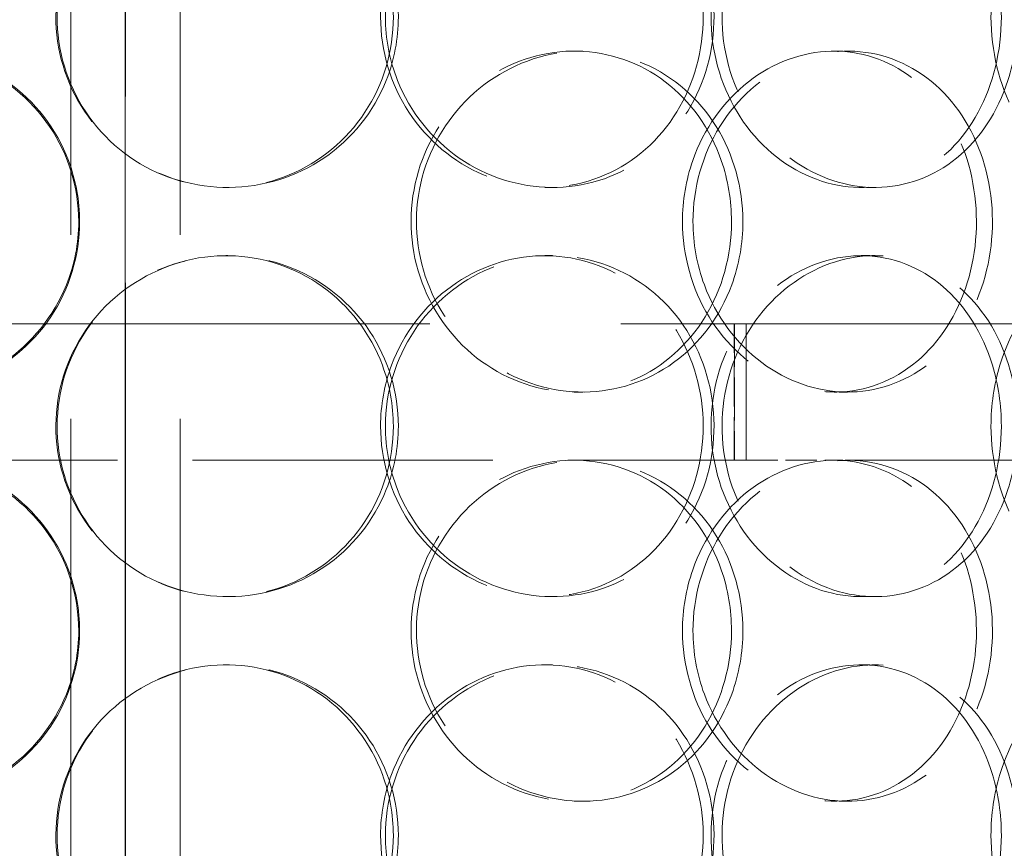
# Model space of a CAD drawing. Units: millimetres. Extents: x -24306 to -2839, y 2988 to 14236.
# Drawn here: x -15480 to -15335, y 12416 to 12538 of the extents above; entities that cross this region are included whole.
import ezdxf

# ---------------------------------------------------------------- set-up
doc = ezdxf.new("R2010")
doc.units = ezdxf.units.MM
doc.header["$LTSCALE"] = 50
doc.linetypes.add('DASHED', pattern=[0.2068, 0.1655, -0.0413])
doc.layers.add('Hidden (ISO)', color=1, linetype='DASHED', lineweight=18, true_color=0xff0000)

msp = doc.modelspace()

# ---------------------------------------------------------------- linework, layer by layer
at = {"layer": 'Hidden (ISO)', "ltscale": 13.217279}
for p, q in [((-15464.338, 11023.262), (-15464.338, 13073.262)), ((-15464.337, 13073.262), (-15464.337, 11023.262)), ((-15464.3, 11023.262), (-15464.3, 13073.262))]:
    msp.add_line(p, q, dxfattribs=at)
at = {"layer": 'Hidden (ISO)', "ltscale": 13.054485}
for p, q in [((-15472.3, 11966.378), (-15472.3, 12911.262)), ((-15456.3, 11966.378), (-15456.3, 12911.262))]:
    msp.add_line(p, q, dxfattribs=at)
at = {"layer": 'Hidden (ISO)', "ltscale": 0.152202}
for p, q in [((-15398.485, 12533.262), (-15397.246, 12533.262)), ((-15360.363, 12533.262), (-15358.407, 12533.262)), ((-15449.298, 12513.262), (-15449.575, 12513.262)), ((-15401.666, 12513.262), (-15402.823, 12513.262)), ((-15354.39, 12513.262), (-15356.421, 12513.262)), ((-15449.575, 12503.262), (-15449.298, 12503.262)), ((-15402.823, 12503.262), (-15401.666, 12503.262)), ((-15356.421, 12503.262), (-15354.39, 12503.262)), ((-15397.246, 12483.262), (-15398.485, 12483.262)), ((-15358.407, 12483.262), (-15360.363, 12483.262)), ((-15360.363, 12473.262), (-15358.407, 12473.262)), ((-15449.298, 12453.262), (-15449.575, 12453.262)), ((-15401.666, 12453.262), (-15402.823, 12453.262)), ((-15354.39, 12453.262), (-15356.421, 12453.262)), ((-15449.575, 12443.262), (-15449.298, 12443.262)), ((-15402.823, 12443.262), (-15401.666, 12443.262)), ((-15356.421, 12443.262), (-15354.39, 12443.262)), ((-15397.246, 12423.262), (-15398.485, 12423.262)), ((-15358.407, 12423.262), (-15360.363, 12423.262))]:
    msp.add_line(p, q, dxfattribs=at)
at = {"layer": 'Hidden (ISO)', "ltscale": 13.545492}
msp.add_line((-15671.8, 12493.262), (-15373.266, 12493.262), dxfattribs=at)
at = {"layer": 'Hidden (ISO)', "ltscale": 0.76141}
for p, q in [((-15375.021, 12473.262), (-15375.021, 12493.262)), ((-15375.018, 12493.262), (-15375.018, 12473.262)), ((-15373.266, 12493.262), (-15373.266, 12473.262)), ((-15373.263, 12473.262), (-15373.263, 12493.262))]:
    msp.add_line(p, q, dxfattribs=at)
at = {"layer": 'Hidden (ISO)', "ltscale": 0.000182433}
for p, q in [((-15373.263, 12493.262), (-15373.266, 12493.262)), ((-15373.266, 12473.262), (-15373.263, 12473.262))]:
    msp.add_line(p, q, dxfattribs=at)
at = {"layer": 'Hidden (ISO)', "ltscale": 11.203853}
msp.add_line((-15373.263, 12493.262), (-15256.8, 12493.262), dxfattribs=at)
at = {"layer": 'Hidden (ISO)', "ltscale": 5.32539}
msp.add_line((-15509.559, 12473.262), (-15373.266, 12473.262), dxfattribs=at)
at = {"layer": 'Hidden (ISO)', "ltscale": 0.556502}
msp.add_line((-15373.263, 12473.262), (-15360.363, 12473.262), dxfattribs=at)
at = {"layer": 'Hidden (ISO)', "ltscale": 3.753487}
msp.add_line((-15358.407, 12473.262), (-15288.509, 12473.262), dxfattribs=at)
at = {"layer": 'Hidden (ISO)', "ltscale": 6.00773}
for points in [[(-15424.284, 12538.262), (-15424.284, 12543.187), (-15425.766, 12548.102), (-15428.498, 12552.191), (-15431.231, 12556.283), (-15435.207, 12559.532), (-15439.781, 12561.399), (-15444.285, 12563.237), (-15449.351, 12563.728), (-15454.152, 12562.793), (-15459.067, 12561.836), (-15463.683, 12559.386), (-15467.212, 12555.856), (-15470.711, 12552.356), (-15473.128, 12547.809), (-15474.064, 12542.97), (-15474.997, 12538.147), (-15474.455, 12533.054), (-15472.527, 12528.53), (-15470.587, 12523.979), (-15467.249, 12520.023), (-15463.072, 12517.323), (-15458.941, 12514.653), (-15454.006, 12513.221), (-15449.085, 12513.263), (-15444.153, 12513.304), (-15439.258, 12514.825), (-15435.204, 12517.576), (-15431.11, 12520.354), (-15427.89, 12524.375), (-15426.063, 12528.967), (-15424.891, 12531.914), (-15424.284, 12535.087), (-15424.284, 12538.262)], [(-15426.19, 12538.262), (-15426.19, 12543.187), (-15424.701, 12548.102), (-15421.985, 12552.191), (-15419.267, 12556.283), (-15415.334, 12559.532), (-15410.873, 12561.399), (-15406.48, 12563.237), (-15401.596, 12563.728), (-15397.027, 12562.793), (-15392.35, 12561.836), (-15388.023, 12559.386), (-15384.74, 12555.856), (-15381.486, 12552.356), (-15379.266, 12547.809), (-15378.406, 12542.97), (-15377.549, 12538.147), (-15378.044, 12533.054), (-15379.82, 12528.53), (-15381.608, 12523.979), (-15384.691, 12520.023), (-15388.605, 12517.323), (-15392.475, 12514.653), (-15397.147, 12513.221), (-15401.87, 12513.263), (-15406.604, 12513.304), (-15411.369, 12514.825), (-15415.355, 12517.576), (-15419.379, 12520.354), (-15422.587, 12524.375), (-15424.411, 12528.967), (-15425.582, 12531.914), (-15426.19, 12535.087), (-15426.19, 12538.262)], [(-15333.446, 12538.262), (-15333.446, 12543.187), (-15334.641, 12548.102), (-15336.881, 12552.191), (-15339.121, 12556.283), (-15342.407, 12559.532), (-15346.266, 12561.399), (-15350.066, 12563.237), (-15354.412, 12563.728), (-15358.607, 12562.793), (-15362.902, 12561.836), (-15367.016, 12559.386), (-15370.194, 12555.856), (-15373.346, 12552.356), (-15375.558, 12547.809), (-15376.414, 12542.97), (-15377.267, 12538.147), (-15376.768, 12533.054), (-15375.01, 12528.53), (-15373.241, 12523.979), (-15370.209, 12520.023), (-15366.483, 12517.323), (-15362.797, 12514.653), (-15358.454, 12513.221), (-15354.207, 12513.263), (-15349.95, 12513.304), (-15345.807, 12514.825), (-15342.426, 12517.576), (-15339.012, 12520.354), (-15336.379, 12524.375), (-15334.891, 12528.967), (-15333.936, 12531.914), (-15333.446, 12535.087), (-15333.446, 12538.262)], [(-15471.157, 12508.262), (-15471.157, 12513.187), (-15472.667, 12518.102), (-15475.433, 12522.191), (-15478.2, 12526.283), (-15482.214, 12529.532), (-15486.793, 12531.399), (-15491.302, 12533.237), (-15496.338, 12533.728), (-15501.075, 12532.793), (-15505.924, 12531.836), (-15510.438, 12529.386), (-15513.873, 12525.856), (-15517.28, 12522.356), (-15519.616, 12517.809), (-15520.521, 12512.97), (-15521.422, 12508.147), (-15520.9, 12503.054), (-15519.033, 12498.53), (-15517.155, 12493.979), (-15513.919, 12490.023), (-15509.835, 12487.323), (-15505.796, 12484.653), (-15500.942, 12483.221), (-15496.063, 12483.263), (-15491.172, 12483.304), (-15486.277, 12484.825), (-15482.2, 12487.576), (-15478.083, 12490.354), (-15474.819, 12494.375), (-15472.964, 12498.967), (-15471.774, 12501.914), (-15471.157, 12505.087), (-15471.157, 12508.262)], [(-15373.763, 12508.262), (-15373.763, 12513.187), (-15375.13, 12518.102), (-15377.668, 12522.191), (-15380.208, 12526.283), (-15383.917, 12529.532), (-15388.226, 12531.399), (-15392.471, 12533.237), (-15397.283, 12533.728), (-15401.886, 12532.793), (-15406.598, 12531.836), (-15411.067, 12529.386), (-15414.501, 12525.856), (-15417.907, 12522.356), (-15420.278, 12517.809), (-15421.196, 12512.97), (-15422.111, 12508.147), (-15421.578, 12503.054), (-15419.69, 12498.53), (-15417.79, 12493.979), (-15414.527, 12490.023), (-15410.481, 12487.323), (-15406.48, 12484.653), (-15401.732, 12483.221), (-15397.043, 12483.263), (-15392.344, 12483.304), (-15387.724, 12484.825), (-15383.926, 12487.576), (-15380.09, 12490.354), (-15377.101, 12494.375), (-15375.409, 12498.967), (-15374.323, 12501.914), (-15373.763, 12505.087), (-15373.763, 12508.262)], [(-15381.084, 12508.262), (-15381.084, 12513.187), (-15379.685, 12518.102), (-15377.15, 12522.191), (-15374.613, 12526.283), (-15370.954, 12529.532), (-15366.844, 12531.399), (-15362.795, 12533.237), (-15358.331, 12533.728), (-15354.192, 12532.793), (-15349.956, 12531.836), (-15346.077, 12529.386), (-15343.152, 12525.856), (-15340.251, 12522.356), (-15338.291, 12517.809), (-15337.532, 12512.97), (-15336.775, 12508.147), (-15337.21, 12503.054), (-15338.782, 12498.53), (-15340.364, 12493.979), (-15343.099, 12490.023), (-15346.605, 12487.323), (-15350.072, 12484.653), (-15354.288, 12483.221), (-15358.592, 12483.263), (-15362.907, 12483.304), (-15367.293, 12484.825), (-15370.984, 12487.576), (-15374.712, 12490.354), (-15377.71, 12494.375), (-15379.417, 12498.967), (-15380.513, 12501.914), (-15381.084, 12505.087), (-15381.084, 12508.262)], [(-15424.284, 12478.262), (-15424.284, 12483.187), (-15425.766, 12488.102), (-15428.498, 12492.191), (-15431.231, 12496.283), (-15435.207, 12499.532), (-15439.781, 12501.399), (-15444.285, 12503.237), (-15449.351, 12503.728), (-15454.152, 12502.793), (-15459.067, 12501.836), (-15463.683, 12499.386), (-15467.212, 12495.856), (-15470.711, 12492.356), (-15473.128, 12487.809), (-15474.064, 12482.97), (-15474.997, 12478.147), (-15474.455, 12473.054), (-15472.527, 12468.53), (-15470.587, 12463.979), (-15467.249, 12460.023), (-15463.072, 12457.323), (-15458.941, 12454.653), (-15454.006, 12453.221), (-15449.085, 12453.263), (-15444.153, 12453.304), (-15439.258, 12454.825), (-15435.204, 12457.576), (-15431.11, 12460.354), (-15427.89, 12464.375), (-15426.063, 12468.967), (-15424.891, 12471.914), (-15424.284, 12475.087), (-15424.284, 12478.262)], [(-15426.19, 12478.262), (-15426.19, 12483.187), (-15424.701, 12488.102), (-15421.985, 12492.191), (-15419.267, 12496.283), (-15415.334, 12499.532), (-15410.873, 12501.399), (-15406.48, 12503.237), (-15401.596, 12503.728), (-15397.027, 12502.793), (-15392.35, 12501.836), (-15388.023, 12499.386), (-15384.74, 12495.856), (-15381.486, 12492.356), (-15379.266, 12487.809), (-15378.406, 12482.97), (-15377.549, 12478.147), (-15378.044, 12473.054), (-15379.82, 12468.53), (-15381.608, 12463.979), (-15384.691, 12460.023), (-15388.605, 12457.323), (-15392.475, 12454.653), (-15397.147, 12453.221), (-15401.87, 12453.263), (-15406.604, 12453.304), (-15411.369, 12454.825), (-15415.355, 12457.576), (-15419.379, 12460.354), (-15422.587, 12464.375), (-15424.411, 12468.967), (-15425.582, 12471.914), (-15426.19, 12475.087), (-15426.19, 12478.262)], [(-15333.446, 12478.262), (-15333.446, 12483.187), (-15334.641, 12488.102), (-15336.881, 12492.191), (-15339.121, 12496.283), (-15342.407, 12499.532), (-15346.266, 12501.399), (-15350.066, 12503.237), (-15354.412, 12503.728), (-15358.607, 12502.793), (-15362.902, 12501.836), (-15367.016, 12499.386), (-15370.194, 12495.856), (-15373.346, 12492.356), (-15375.558, 12487.809), (-15376.414, 12482.97), (-15377.267, 12478.147), (-15376.768, 12473.054), (-15375.01, 12468.53), (-15373.241, 12463.979), (-15370.209, 12460.023), (-15366.483, 12457.323), (-15362.797, 12454.653), (-15358.454, 12453.221), (-15354.207, 12453.263), (-15349.95, 12453.304), (-15345.807, 12454.825), (-15342.426, 12457.576), (-15339.012, 12460.354), (-15336.379, 12464.375), (-15334.891, 12468.967), (-15333.936, 12471.914), (-15333.446, 12475.087), (-15333.446, 12478.262)], [(-15471.157, 12448.262), (-15471.157, 12453.187), (-15472.667, 12458.102), (-15475.433, 12462.191), (-15478.2, 12466.283), (-15482.214, 12469.532), (-15486.793, 12471.399), (-15491.302, 12473.237), (-15496.338, 12473.728), (-15501.075, 12472.793), (-15505.924, 12471.836), (-15510.438, 12469.386), (-15513.873, 12465.856), (-15517.28, 12462.356), (-15519.616, 12457.809), (-15520.521, 12452.97), (-15521.422, 12448.147), (-15520.9, 12443.054), (-15519.033, 12438.53), (-15517.155, 12433.979), (-15513.919, 12430.023), (-15509.835, 12427.323), (-15505.796, 12424.653), (-15500.942, 12423.221), (-15496.063, 12423.263), (-15491.172, 12423.304), (-15486.277, 12424.825), (-15482.2, 12427.576), (-15478.083, 12430.354), (-15474.819, 12434.375), (-15472.964, 12438.967), (-15471.774, 12441.914), (-15471.157, 12445.087), (-15471.157, 12448.262)], [(-15373.763, 12448.262), (-15373.763, 12453.187), (-15375.13, 12458.102), (-15377.668, 12462.191), (-15380.208, 12466.283), (-15383.917, 12469.532), (-15388.226, 12471.399), (-15392.471, 12473.237), (-15397.283, 12473.728), (-15401.886, 12472.793), (-15406.598, 12471.836), (-15411.067, 12469.386), (-15414.501, 12465.856), (-15417.907, 12462.356), (-15420.278, 12457.809), (-15421.196, 12452.97), (-15422.111, 12448.147), (-15421.578, 12443.054), (-15419.69, 12438.53), (-15417.79, 12433.979), (-15414.527, 12430.023), (-15410.481, 12427.323), (-15406.48, 12424.653), (-15401.732, 12423.221), (-15397.043, 12423.263), (-15392.344, 12423.304), (-15387.724, 12424.825), (-15383.926, 12427.576), (-15380.09, 12430.354), (-15377.101, 12434.375), (-15375.409, 12438.967), (-15374.323, 12441.914), (-15373.763, 12445.087), (-15373.763, 12448.262)], [(-15381.084, 12448.262), (-15381.084, 12453.187), (-15379.685, 12458.102), (-15377.15, 12462.191), (-15374.613, 12466.283), (-15370.954, 12469.532), (-15366.844, 12471.399), (-15362.795, 12473.237), (-15358.331, 12473.728), (-15354.192, 12472.793), (-15349.956, 12471.836), (-15346.077, 12469.386), (-15343.152, 12465.856), (-15340.251, 12462.356), (-15338.291, 12457.809), (-15337.532, 12452.97), (-15336.775, 12448.147), (-15337.21, 12443.054), (-15338.782, 12438.53), (-15340.364, 12433.979), (-15343.099, 12430.023), (-15346.605, 12427.323), (-15350.072, 12424.653), (-15354.288, 12423.221), (-15358.592, 12423.263), (-15362.907, 12423.304), (-15367.293, 12424.825), (-15370.984, 12427.576), (-15374.712, 12430.354), (-15377.71, 12434.375), (-15379.417, 12438.967), (-15380.513, 12441.914), (-15381.084, 12445.087), (-15381.084, 12448.262)], [(-15424.284, 12418.262), (-15424.284, 12423.187), (-15425.766, 12428.102), (-15428.498, 12432.191), (-15431.231, 12436.283), (-15435.207, 12439.532), (-15439.781, 12441.399), (-15444.285, 12443.237), (-15449.351, 12443.728), (-15454.152, 12442.793), (-15459.067, 12441.836), (-15463.683, 12439.386), (-15467.212, 12435.856), (-15470.711, 12432.356), (-15473.128, 12427.809), (-15474.064, 12422.97), (-15474.997, 12418.147), (-15474.455, 12413.054), (-15472.527, 12408.53), (-15470.587, 12403.979), (-15467.249, 12400.023), (-15463.072, 12397.323), (-15458.941, 12394.653), (-15454.006, 12393.221), (-15449.085, 12393.263), (-15444.153, 12393.304), (-15439.258, 12394.825), (-15435.204, 12397.576), (-15431.11, 12400.354), (-15427.89, 12404.375), (-15426.063, 12408.967), (-15424.891, 12411.914), (-15424.284, 12415.087), (-15424.284, 12418.262)], [(-15426.19, 12418.262), (-15426.19, 12423.187), (-15424.701, 12428.102), (-15421.985, 12432.191), (-15419.267, 12436.283), (-15415.334, 12439.532), (-15410.873, 12441.399), (-15406.48, 12443.237), (-15401.596, 12443.728), (-15397.027, 12442.793), (-15392.35, 12441.836), (-15388.023, 12439.386), (-15384.74, 12435.856), (-15381.486, 12432.356), (-15379.266, 12427.809), (-15378.406, 12422.97), (-15377.549, 12418.147), (-15378.044, 12413.054), (-15379.82, 12408.53), (-15381.608, 12403.979), (-15384.691, 12400.023), (-15388.605, 12397.323), (-15392.475, 12394.653), (-15397.147, 12393.221), (-15401.87, 12393.263), (-15406.604, 12393.304), (-15411.369, 12394.825), (-15415.355, 12397.576), (-15419.379, 12400.354), (-15422.587, 12404.375), (-15424.411, 12408.967), (-15425.582, 12411.914), (-15426.19, 12415.087), (-15426.19, 12418.262)], [(-15333.446, 12418.262), (-15333.446, 12423.187), (-15334.641, 12428.102), (-15336.881, 12432.191), (-15339.121, 12436.283), (-15342.407, 12439.532), (-15346.266, 12441.399), (-15350.066, 12443.237), (-15354.412, 12443.728), (-15358.607, 12442.793), (-15362.902, 12441.836), (-15367.016, 12439.386), (-15370.194, 12435.856), (-15373.346, 12432.356), (-15375.558, 12427.809), (-15376.414, 12422.97), (-15377.267, 12418.147), (-15376.768, 12413.054), (-15375.01, 12408.53), (-15373.241, 12403.979), (-15370.209, 12400.023), (-15366.483, 12397.323), (-15362.797, 12394.653), (-15358.454, 12393.221), (-15354.207, 12393.263), (-15349.95, 12393.304), (-15345.807, 12394.825), (-15342.426, 12397.576), (-15339.012, 12400.354), (-15336.379, 12404.375), (-15334.891, 12408.967), (-15333.936, 12411.914), (-15333.446, 12415.087), (-15333.446, 12418.262)]]:
    msp.add_open_spline(points, degree=3, knots=[-3.1415927, -3.1415927, -3.1415927, -3.1415927, -2.5506026, -2.5506026, -2.5506026, -1.9592743, -1.9592743, -1.9592743, -1.3768686, -1.3768686, -1.3768686, -0.7806939, -0.7806939, -0.7806939, -0.1894802, -0.1894802, -0.1894802, 0.3998266, 0.3998266, 0.3998266, 0.9927803, 0.9927803, 0.9927803, 1.5792343, 1.5792343, 1.5792343, 2.1670858, 2.1670858, 2.1670858, 2.7606739, 2.7606739, 2.7606739, 3.1415927, 3.1415927, 3.1415927, 3.1415927], dxfattribs=at)
at = {"layer": 'Hidden (ISO)', "ltscale": 5.951962}
for points in [[(-15425.023, 12538.262), (-15425.023, 12533.317), (-15426.49, 12528.382), (-15429.192, 12524.283), (-15431.889, 12520.19), (-15435.808, 12516.947), (-15440.311, 12515.093), (-15444.742, 12513.268), (-15449.72, 12512.795), (-15454.433, 12513.749), (-15459.265, 12514.728), (-15463.796, 12517.205), (-15467.249, 12520.761), (-15470.68, 12524.294), (-15473.034, 12528.877), (-15473.919, 12533.743), (-15474.801, 12538.595), (-15474.221, 12543.708), (-15472.273, 12548.232), (-15470.317, 12552.775), (-15466.989, 12556.704), (-15462.847, 12559.361), (-15458.759, 12561.984), (-15453.895, 12563.357), (-15449.065, 12563.256), (-15444.218, 12563.155), (-15439.426, 12561.57), (-15435.478, 12558.763), (-15431.483, 12555.922), (-15428.367, 12551.84), (-15426.636, 12547.205), (-15425.572, 12544.358), (-15425.023, 12541.311), (-15425.023, 12538.262)], [(-15426.894, 12538.262), (-15426.894, 12533.317), (-15425.421, 12528.382), (-15422.735, 12524.283), (-15420.053, 12520.19), (-15416.176, 12516.947), (-15411.785, 12515.093), (-15407.463, 12513.268), (-15402.665, 12512.795), (-15398.181, 12513.749), (-15393.584, 12514.728), (-15389.337, 12517.205), (-15386.126, 12520.761), (-15382.935, 12524.294), (-15380.773, 12528.877), (-15379.96, 12533.743), (-15379.15, 12538.595), (-15379.68, 12543.708), (-15381.475, 12548.232), (-15383.277, 12552.775), (-15386.353, 12556.704), (-15390.235, 12559.361), (-15394.068, 12561.984), (-15398.674, 12563.357), (-15403.313, 12563.256), (-15407.967, 12563.155), (-15412.635, 12561.57), (-15416.518, 12558.763), (-15420.447, 12555.922), (-15423.553, 12551.84), (-15425.282, 12547.205), (-15426.344, 12544.358), (-15426.894, 12541.311), (-15426.894, 12538.262)], [(-15335.863, 12538.262), (-15335.863, 12533.317), (-15337.047, 12528.382), (-15339.261, 12524.283), (-15341.472, 12520.19), (-15344.712, 12516.947), (-15348.512, 12515.093), (-15352.251, 12513.268), (-15356.523, 12512.795), (-15360.642, 12513.749), (-15364.864, 12514.728), (-15368.904, 12517.205), (-15372.014, 12520.761), (-15375.105, 12524.294), (-15377.26, 12528.877), (-15378.07, 12533.743), (-15378.877, 12538.595), (-15378.342, 12543.708), (-15376.567, 12548.232), (-15374.784, 12552.775), (-15371.762, 12556.704), (-15368.069, 12559.361), (-15364.424, 12561.984), (-15360.147, 12563.357), (-15355.981, 12563.256), (-15351.8, 12563.155), (-15347.749, 12561.57), (-15344.458, 12558.763), (-15341.128, 12555.922), (-15338.583, 12551.84), (-15337.173, 12547.205), (-15336.307, 12544.358), (-15335.863, 12541.311), (-15335.863, 12538.262)], [(-15337.384, 12538.262), (-15337.384, 12533.317), (-15336.177, 12528.382), (-15334.014, 12524.283), (-15331.853, 12520.19), (-15328.756, 12516.947), (-15325.328, 12515.093), (-15321.954, 12513.268), (-15318.281, 12512.795), (-15314.925, 12513.749), (-15311.485, 12514.728), (-15308.39, 12517.205), (-15306.085, 12520.761), (-15303.794, 12524.294), (-15302.279, 12528.877), (-15301.709, 12533.743), (-15301.14, 12538.595), (-15301.508, 12543.708), (-15302.774, 12548.232), (-15304.046, 12552.775), (-15306.229, 12556.704), (-15309.057, 12559.361), (-15311.849, 12561.984), (-15315.268, 12563.357), (-15318.798, 12563.256), (-15322.339, 12563.155), (-15325.975, 12561.57), (-15329.049, 12558.763), (-15332.159, 12555.922), (-15334.67, 12551.84), (-15336.073, 12547.205), (-15336.935, 12544.358), (-15337.384, 12541.311), (-15337.384, 12538.262)], [(-15471.03, 12508.262), (-15471.03, 12503.317), (-15472.524, 12498.382), (-15475.26, 12494.283), (-15477.991, 12490.19), (-15481.947, 12486.947), (-15486.454, 12485.093), (-15490.89, 12483.268), (-15495.838, 12482.795), (-15500.487, 12483.749), (-15505.254, 12484.728), (-15509.685, 12487.205), (-15513.046, 12490.761), (-15516.386, 12494.294), (-15518.661, 12498.877), (-15519.516, 12503.743), (-15520.369, 12508.595), (-15519.81, 12513.708), (-15517.924, 12518.232), (-15516.03, 12522.775), (-15512.802, 12526.704), (-15508.751, 12529.361), (-15504.753, 12531.984), (-15499.969, 12533.357), (-15495.177, 12533.256), (-15490.369, 12533.155), (-15485.576, 12531.57), (-15481.604, 12528.763), (-15477.586, 12525.922), (-15474.426, 12521.84), (-15472.668, 12517.205), (-15471.588, 12514.358), (-15471.03, 12511.311), (-15471.03, 12508.262)], [(-15375.436, 12508.262), (-15375.436, 12503.317), (-15376.788, 12498.382), (-15379.299, 12494.283), (-15381.805, 12490.19), (-15385.461, 12486.947), (-15389.705, 12485.093), (-15393.881, 12483.268), (-15398.61, 12482.795), (-15403.129, 12483.749), (-15407.761, 12484.728), (-15412.148, 12487.205), (-15415.51, 12490.761), (-15418.849, 12494.294), (-15421.159, 12498.877), (-15422.027, 12503.743), (-15422.893, 12508.595), (-15422.321, 12513.708), (-15420.414, 12518.232), (-15418.499, 12522.775), (-15415.247, 12526.704), (-15411.236, 12529.361), (-15407.277, 12531.984), (-15402.6, 12533.357), (-15397.998, 12533.256), (-15393.382, 12533.155), (-15388.862, 12531.57), (-15385.164, 12528.763), (-15381.421, 12525.922), (-15378.531, 12521.84), (-15376.927, 12517.205), (-15375.942, 12514.358), (-15375.436, 12511.311), (-15375.436, 12508.262)], [(-15382.622, 12508.262), (-15382.622, 12503.317), (-15381.237, 12498.382), (-15378.73, 12494.283), (-15376.227, 12490.19), (-15372.621, 12486.947), (-15368.575, 12485.093), (-15364.593, 12483.268), (-15360.207, 12482.795), (-15356.146, 12483.749), (-15351.982, 12484.728), (-15348.176, 12487.205), (-15345.315, 12490.761), (-15342.472, 12494.294), (-15340.564, 12498.877), (-15339.845, 12503.743), (-15339.129, 12508.595), (-15339.596, 12513.708), (-15341.184, 12518.232), (-15342.779, 12522.775), (-15345.508, 12526.704), (-15348.987, 12529.361), (-15352.421, 12531.984), (-15356.58, 12533.357), (-15360.81, 12533.256), (-15365.053, 12533.155), (-15369.35, 12531.57), (-15372.948, 12528.763), (-15376.589, 12525.922), (-15379.492, 12521.84), (-15381.111, 12517.205), (-15382.105, 12514.358), (-15382.622, 12511.311), (-15382.622, 12508.262)], [(-15425.023, 12478.262), (-15425.023, 12473.317), (-15426.49, 12468.382), (-15429.192, 12464.283), (-15431.889, 12460.19), (-15435.808, 12456.947), (-15440.311, 12455.093), (-15444.742, 12453.268), (-15449.72, 12452.795), (-15454.433, 12453.749), (-15459.265, 12454.728), (-15463.796, 12457.205), (-15467.249, 12460.761), (-15470.68, 12464.294), (-15473.034, 12468.877), (-15473.919, 12473.743), (-15474.801, 12478.595), (-15474.221, 12483.708), (-15472.273, 12488.232), (-15470.317, 12492.775), (-15466.989, 12496.704), (-15462.847, 12499.361), (-15458.759, 12501.984), (-15453.895, 12503.357), (-15449.065, 12503.256), (-15444.218, 12503.155), (-15439.426, 12501.57), (-15435.478, 12498.763), (-15431.483, 12495.922), (-15428.367, 12491.84), (-15426.636, 12487.205), (-15425.572, 12484.358), (-15425.023, 12481.311), (-15425.023, 12478.262)], [(-15426.894, 12478.262), (-15426.894, 12473.317), (-15425.421, 12468.382), (-15422.735, 12464.283), (-15420.053, 12460.19), (-15416.176, 12456.947), (-15411.785, 12455.093), (-15407.463, 12453.268), (-15402.665, 12452.795), (-15398.181, 12453.749), (-15393.584, 12454.728), (-15389.337, 12457.205), (-15386.126, 12460.761), (-15382.935, 12464.294), (-15380.773, 12468.877), (-15379.96, 12473.743), (-15379.15, 12478.595), (-15379.68, 12483.708), (-15381.475, 12488.232), (-15383.277, 12492.775), (-15386.353, 12496.704), (-15390.235, 12499.361), (-15394.068, 12501.984), (-15398.674, 12503.357), (-15403.313, 12503.256), (-15407.967, 12503.155), (-15412.635, 12501.57), (-15416.518, 12498.763), (-15420.447, 12495.922), (-15423.553, 12491.84), (-15425.282, 12487.205), (-15426.344, 12484.358), (-15426.894, 12481.311), (-15426.894, 12478.262)], [(-15335.863, 12478.262), (-15335.863, 12473.317), (-15337.047, 12468.382), (-15339.261, 12464.283), (-15341.472, 12460.19), (-15344.712, 12456.947), (-15348.512, 12455.093), (-15352.251, 12453.268), (-15356.523, 12452.795), (-15360.642, 12453.749), (-15364.864, 12454.728), (-15368.904, 12457.205), (-15372.014, 12460.761), (-15375.105, 12464.294), (-15377.26, 12468.877), (-15378.07, 12473.743), (-15378.877, 12478.595), (-15378.342, 12483.708), (-15376.567, 12488.232), (-15374.784, 12492.775), (-15371.762, 12496.704), (-15368.069, 12499.361), (-15364.424, 12501.984), (-15360.147, 12503.357), (-15355.981, 12503.256), (-15351.8, 12503.155), (-15347.749, 12501.57), (-15344.458, 12498.763), (-15341.128, 12495.922), (-15338.583, 12491.84), (-15337.173, 12487.205), (-15336.307, 12484.358), (-15335.863, 12481.311), (-15335.863, 12478.262)], [(-15337.384, 12478.262), (-15337.384, 12473.317), (-15336.177, 12468.382), (-15334.014, 12464.283), (-15331.853, 12460.19), (-15328.756, 12456.947), (-15325.328, 12455.093), (-15321.954, 12453.268), (-15318.281, 12452.795), (-15314.925, 12453.749), (-15311.485, 12454.728), (-15308.39, 12457.205), (-15306.085, 12460.761), (-15303.794, 12464.294), (-15302.279, 12468.877), (-15301.709, 12473.743), (-15301.14, 12478.595), (-15301.508, 12483.708), (-15302.774, 12488.232), (-15304.046, 12492.775), (-15306.229, 12496.704), (-15309.057, 12499.361), (-15311.849, 12501.984), (-15315.268, 12503.357), (-15318.798, 12503.256), (-15322.339, 12503.155), (-15325.975, 12501.57), (-15329.049, 12498.763), (-15332.159, 12495.922), (-15334.67, 12491.84), (-15336.073, 12487.205), (-15336.935, 12484.358), (-15337.384, 12481.311), (-15337.384, 12478.262)], [(-15471.03, 12448.262), (-15471.03, 12443.317), (-15472.524, 12438.382), (-15475.26, 12434.283), (-15477.991, 12430.19), (-15481.947, 12426.947), (-15486.454, 12425.093), (-15490.89, 12423.268), (-15495.838, 12422.795), (-15500.487, 12423.749), (-15505.254, 12424.728), (-15509.685, 12427.205), (-15513.046, 12430.761), (-15516.386, 12434.294), (-15518.661, 12438.877), (-15519.516, 12443.743), (-15520.369, 12448.595), (-15519.81, 12453.708), (-15517.924, 12458.232), (-15516.03, 12462.775), (-15512.802, 12466.704), (-15508.751, 12469.361), (-15504.753, 12471.984), (-15499.969, 12473.357), (-15495.177, 12473.256), (-15490.369, 12473.155), (-15485.576, 12471.57), (-15481.604, 12468.763), (-15477.586, 12465.922), (-15474.426, 12461.84), (-15472.668, 12457.205), (-15471.588, 12454.358), (-15471.03, 12451.311), (-15471.03, 12448.262)], [(-15375.436, 12448.262), (-15375.436, 12443.317), (-15376.788, 12438.382), (-15379.299, 12434.283), (-15381.805, 12430.19), (-15385.461, 12426.947), (-15389.705, 12425.093), (-15393.881, 12423.268), (-15398.61, 12422.795), (-15403.129, 12423.749), (-15407.761, 12424.728), (-15412.148, 12427.205), (-15415.51, 12430.761), (-15418.849, 12434.294), (-15421.159, 12438.877), (-15422.027, 12443.743), (-15422.893, 12448.595), (-15422.321, 12453.708), (-15420.414, 12458.232), (-15418.499, 12462.775), (-15415.247, 12466.704), (-15411.236, 12469.361), (-15407.277, 12471.984), (-15402.6, 12473.357), (-15397.998, 12473.256), (-15393.382, 12473.155), (-15388.862, 12471.57), (-15385.164, 12468.763), (-15381.421, 12465.922), (-15378.531, 12461.84), (-15376.927, 12457.205), (-15375.942, 12454.358), (-15375.436, 12451.311), (-15375.436, 12448.262)], [(-15382.622, 12448.262), (-15382.622, 12443.317), (-15381.237, 12438.382), (-15378.73, 12434.283), (-15376.227, 12430.19), (-15372.621, 12426.947), (-15368.575, 12425.093), (-15364.593, 12423.268), (-15360.207, 12422.795), (-15356.146, 12423.749), (-15351.982, 12424.728), (-15348.176, 12427.205), (-15345.315, 12430.761), (-15342.472, 12434.294), (-15340.564, 12438.877), (-15339.845, 12443.743), (-15339.129, 12448.595), (-15339.596, 12453.708), (-15341.184, 12458.232), (-15342.779, 12462.775), (-15345.508, 12466.704), (-15348.987, 12469.361), (-15352.421, 12471.984), (-15356.58, 12473.357), (-15360.81, 12473.256), (-15365.053, 12473.155), (-15369.35, 12471.57), (-15372.948, 12468.763), (-15376.589, 12465.922), (-15379.492, 12461.84), (-15381.111, 12457.205), (-15382.105, 12454.358), (-15382.622, 12451.311), (-15382.622, 12448.262)], [(-15425.023, 12418.262), (-15425.023, 12413.317), (-15426.49, 12408.382), (-15429.192, 12404.283), (-15431.889, 12400.19), (-15435.808, 12396.947), (-15440.311, 12395.093), (-15444.742, 12393.268), (-15449.72, 12392.795), (-15454.433, 12393.749), (-15459.265, 12394.728), (-15463.796, 12397.205), (-15467.249, 12400.761), (-15470.68, 12404.294), (-15473.034, 12408.877), (-15473.919, 12413.743), (-15474.801, 12418.595), (-15474.221, 12423.708), (-15472.273, 12428.232), (-15470.317, 12432.775), (-15466.989, 12436.704), (-15462.847, 12439.361), (-15458.759, 12441.984), (-15453.895, 12443.357), (-15449.065, 12443.256), (-15444.218, 12443.155), (-15439.426, 12441.57), (-15435.478, 12438.763), (-15431.483, 12435.922), (-15428.367, 12431.84), (-15426.636, 12427.205), (-15425.572, 12424.358), (-15425.023, 12421.311), (-15425.023, 12418.262)], [(-15426.894, 12418.262), (-15426.894, 12413.317), (-15425.421, 12408.382), (-15422.735, 12404.283), (-15420.053, 12400.19), (-15416.176, 12396.947), (-15411.785, 12395.093), (-15407.463, 12393.268), (-15402.665, 12392.795), (-15398.181, 12393.749), (-15393.584, 12394.728), (-15389.337, 12397.205), (-15386.126, 12400.761), (-15382.935, 12404.294), (-15380.773, 12408.877), (-15379.96, 12413.743), (-15379.15, 12418.595), (-15379.68, 12423.708), (-15381.475, 12428.232), (-15383.277, 12432.775), (-15386.353, 12436.704), (-15390.235, 12439.361), (-15394.068, 12441.984), (-15398.674, 12443.357), (-15403.313, 12443.256), (-15407.967, 12443.155), (-15412.635, 12441.57), (-15416.518, 12438.763), (-15420.447, 12435.922), (-15423.553, 12431.84), (-15425.282, 12427.205), (-15426.344, 12424.358), (-15426.894, 12421.311), (-15426.894, 12418.262)], [(-15335.863, 12418.262), (-15335.863, 12413.317), (-15337.047, 12408.382), (-15339.261, 12404.283), (-15341.472, 12400.19), (-15344.712, 12396.947), (-15348.512, 12395.093), (-15352.251, 12393.268), (-15356.523, 12392.795), (-15360.642, 12393.749), (-15364.864, 12394.728), (-15368.904, 12397.205), (-15372.014, 12400.761), (-15375.105, 12404.294), (-15377.26, 12408.877), (-15378.07, 12413.743), (-15378.877, 12418.595), (-15378.342, 12423.708), (-15376.567, 12428.232), (-15374.784, 12432.775), (-15371.762, 12436.704), (-15368.069, 12439.361), (-15364.424, 12441.984), (-15360.147, 12443.357), (-15355.981, 12443.256), (-15351.8, 12443.155), (-15347.749, 12441.57), (-15344.458, 12438.763), (-15341.128, 12435.922), (-15338.583, 12431.84), (-15337.173, 12427.205), (-15336.307, 12424.358), (-15335.863, 12421.311), (-15335.863, 12418.262)], [(-15337.384, 12418.262), (-15337.384, 12413.317), (-15336.177, 12408.382), (-15334.014, 12404.283), (-15331.853, 12400.19), (-15328.756, 12396.947), (-15325.328, 12395.093), (-15321.954, 12393.268), (-15318.281, 12392.795), (-15314.925, 12393.749), (-15311.485, 12394.728), (-15308.39, 12397.205), (-15306.085, 12400.761), (-15303.794, 12404.294), (-15302.279, 12408.877), (-15301.709, 12413.743), (-15301.14, 12418.595), (-15301.508, 12423.708), (-15302.774, 12428.232), (-15304.046, 12432.775), (-15306.229, 12436.704), (-15309.057, 12439.361), (-15311.849, 12441.984), (-15315.268, 12443.357), (-15318.798, 12443.256), (-15322.339, 12443.155), (-15325.975, 12441.57), (-15329.049, 12438.763), (-15332.159, 12435.922), (-15334.67, 12431.84), (-15336.073, 12427.205), (-15336.935, 12424.358), (-15337.384, 12421.311), (-15337.384, 12418.262)]]:
    msp.add_open_spline(points, degree=3, knots=[-3.1415927, -3.1415927, -3.1415927, -3.1415927, -2.5482206, -2.5482206, -2.5482206, -1.9558767, -1.9558767, -1.9558767, -1.37302, -1.37302, -1.37302, -0.7754587, -0.7754587, -0.7754587, -0.1817514, -0.1817514, -0.1817514, 0.4102308, 0.4102308, 0.4102308, 1.0046717, 1.0046717, 1.0046717, 1.5914599, 1.5914599, 1.5914599, 2.1801212, 2.1801212, 2.1801212, 2.7757347, 2.7757347, 2.7757347, 3.1415927, 3.1415927, 3.1415927, 3.1415927], dxfattribs=at)

doc.saveas('drawing.dxf')
